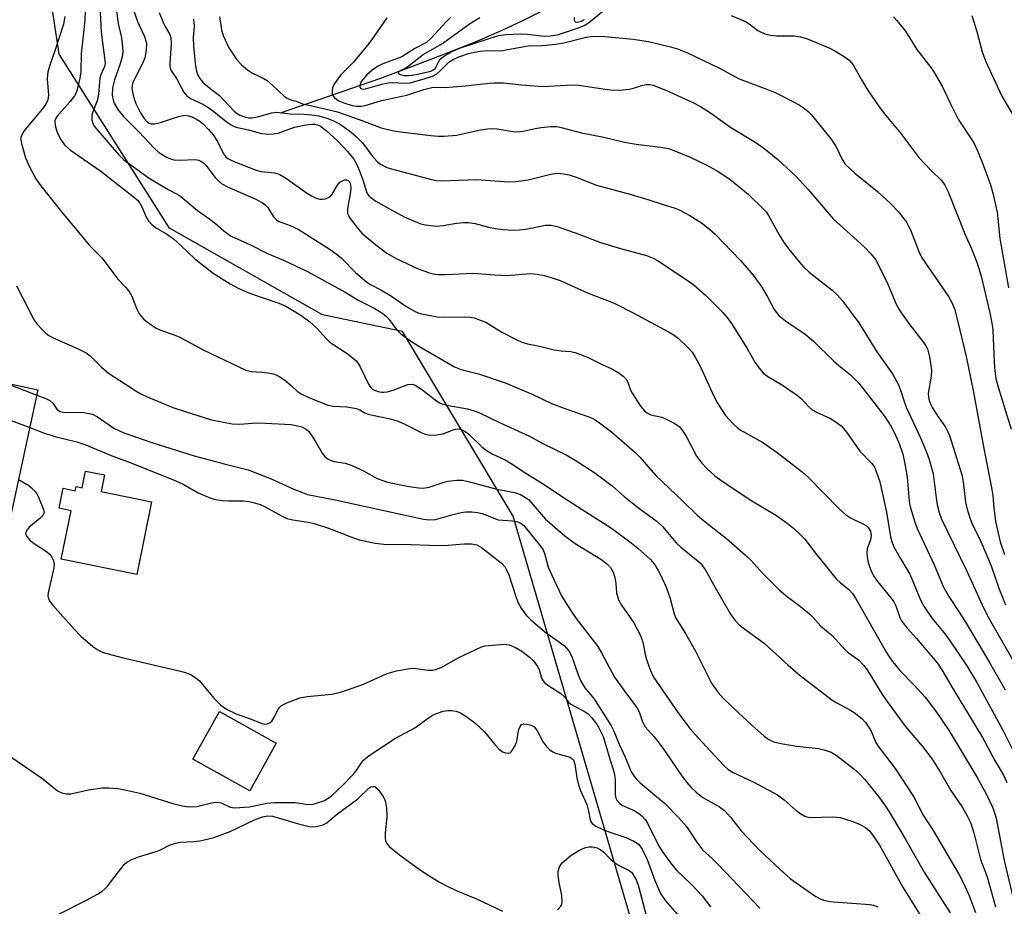
# Model space of a CAD drawing. Units: inches. Extents: x 1285761 to 1291762, y 501451 to 505452.
# Drawn here: x 1286096 to 1286328, y 504829 to 505039 of the extents above; entities that cross this region are included whole.
import ezdxf

# ---------------------------------------------------------------- set-up
doc = ezdxf.new("R2010")
doc.units = ezdxf.units.IN
doc.header["$MEASUREMENT"] = 0
for name, color, linetype in [('BLDG-Footprint', 5, 'Continuous'), ('CULTRL-Pad', 6, 'Continuous'), ('HYDRO-Single Line Stream', 4, 'Continuous'), ('NTRL-Trees', 3, 'Continuous'), ('Undefined', 1, 'Continuous')]:
    doc.layers.add(name, color=color, linetype=linetype)

msp = doc.modelspace()

# ---------------------------------------------------------------- linework, layer by layer
at = {"layer": 'BLDG-Footprint'}
for points, elevation in [([(1286099.9, 504951.13), (1286092.07, 504914.94), (1286065.15, 504920.76), (1286072.98, 504956.96)], 279.49), ([(1286156.24, 504867.59), (1286149.97, 504856.31), (1286136.53, 504863.78), (1286142.8, 504875.06)], 281.03)]:
    msp.add_lwpolyline(points, close=True, dxfattribs=dict(at, elevation=elevation))
at = {"layer": 'CULTRL-Pad'}
msp.add_lwpolyline([(1286115.65, 504931.01), (1286114.85, 504927.07), (1286126.75, 504924.65), (1286123.24, 504907.42), (1286105.41, 504911.06), (1286107.75, 504922.54), (1286104.89, 504923.12), (1286105.85, 504927.85), (1286108.71, 504927.27), (1286108.92, 504928.28), (1286110.35, 504927.99), (1286111.15, 504931.93)], close=True, dxfattribs=at)
at = {"layer": 'HYDRO-Single Line Stream'}
msp.add_lwpolyline([(1286157.26, 505016.63), (1286180.73, 505024.76), (1286188.3, 505027.56), (1286196.47, 505030.72), (1286203.84, 505033.7), (1286209.59, 505036.16), (1286214.53, 505038.49), (1286220.77, 505041.64)], dxfattribs=at)
at = {"layer": 'NTRL-Trees'}
msp.add_lwpolyline([(1286324.28, 504619.13), (1286249.36, 504793.93), (1286212.23, 504921.24), (1286186.03, 504964.96), (1286167.14, 504968.85), (1286131.03, 504989.4), (1286104.91, 505030.51), (1286097.78, 505078.11)], dxfattribs=at)
at = {"layer": 'Undefined'}
msp.add_line((1286092.17, 504952.8, 276), (1286099.63, 504949.88, 276), dxfattribs=at)
for points, elevation in [([(1286114.44, 505043.5), (1286114.85, 505035.73), (1286115.76, 505028.39), (1286115.63, 505027.6), (1286114.84, 505025.86), (1286114.55, 505024.87), (1286114.21, 505021.02), (1286113.93, 505019.5), (1286112.91, 505016.87), (1286112.68, 505016.06), (1286112.65, 505014.93), (1286112.85, 505014.11), (1286113.28, 505013.37), (1286114.02, 505012.44), (1286118.95, 505006.79), (1286120.22, 505005.55), (1286126.18, 505001.22), (1286130.67, 504998.49), (1286132.95, 504997.32), (1286133.66, 504996.88), (1286137.58, 504993.58), (1286140.56, 504991.47), (1286141.87, 504990.43), (1286143.82, 504988.71), (1286145.6, 504987.5), (1286150.12, 504985.42), (1286154.15, 504983.39), (1286157.95, 504981.76), (1286163.58, 504979.11), (1286172.55, 504974.22), (1286175.74, 504972.27), (1286179.53, 504970.36), (1286181.44, 504969.16), (1286182.31, 504968.47), (1286182.94, 504967.73), (1286184.62, 504965.36), (1286185.67, 504964.41), (1286187.73, 504962.87), (1286189.9, 504961.42), (1286198.33, 504956.56), (1286199.96, 504955.91), (1286204, 504954.88), (1286210.31, 504952.79), (1286216.69, 504950.1), (1286221.28, 504947.9), (1286224.92, 504946.52), (1286230.33, 504944.69), (1286231.36, 504944.18), (1286232.6, 504943.36), (1286235.47, 504941.22), (1286240.87, 504936.46), (1286242.14, 504935.2), (1286245.85, 504930.94), (1286252.32, 504924.8), (1286255.67, 504921.51), (1286257.19, 504920.19), (1286262.63, 504915.95), (1286267.12, 504912.04), (1286268.35, 504910.86), (1286271.19, 504907.73), (1286275.05, 504903.86), (1286277.05, 504902.14), (1286279.75, 504900.19), (1286282.24, 504898.13), (1286283.08, 504897.32), (1286284.94, 504895.2), (1286287.59, 504893.01), (1286290.64, 504889.67), (1286291.5, 504888.95), (1286293.86, 504887.31), (1286295.02, 504886.05), (1286295.85, 504884.89), (1286299.61, 504878.85), (1286302.89, 504874.23), (1286304.88, 504871.58), (1286308.93, 504866.74), (1286311.24, 504863.78), (1286313.21, 504860.66), (1286315.66, 504856.37), (1286318.42, 504852.39), (1286319.52, 504850.42), (1286320.37, 504848.62), (1286321.09, 504846.37), (1286322.69, 504840.06), (1286324.23, 504835.94), (1286326.24, 504828.89)], 268), ([(1286204.33, 505039.12), (1286201.93, 505037.63), (1286195.82, 505033.2), (1286191.04, 505030.4), (1286187.61, 505027.72), (1286186.86, 505027.24), (1286185.23, 505026.44), (1286185.1, 505026.32), (1286185.02, 505026.08), (1286185.24, 505025.82), (1286185.82, 505025.6), (1286186.55, 505025.46), (1286187.47, 505025.43), (1286189.31, 505025.71), (1286192.76, 505026.53), (1286193.49, 505026.89), (1286193.84, 505027.24), (1286194.64, 505028.83), (1286195.09, 505029.46), (1286195.98, 505030.14), (1286197.76, 505031.15), (1286198.79, 505031.64), (1286200.02, 505032.1), (1286208.75, 505034.93), (1286210.52, 505035.18), (1286213.94, 505035.29), (1286215.6, 505035.21), (1286219.56, 505034.81), (1286220.94, 505034.82), (1286222.07, 505034.97), (1286222.91, 505035.18), (1286227.67, 505036.73), (1286229.03, 505037.3), (1286229.99, 505037.93), (1286236.37, 505043.15)], 252), ([(1286111.03, 505040.7), (1286110.98, 505038.61), (1286110.77, 505036.24), (1286110.09, 505030.56), (1286110.01, 505026.3), (1286109.77, 505024.84), (1286109.26, 505022.51), (1286108.91, 505021.39), (1286108.51, 505020.64), (1286107.44, 505019.28), (1286104.46, 505015.88), (1286104.07, 505015.22), (1286103.92, 505014.73), (1286103.98, 505013.65), (1286104.45, 505012.01), (1286105.36, 505010.15), (1286106.17, 505009.06), (1286107.62, 505007.81), (1286114.78, 505002.81), (1286122.82, 504996.57), (1286123.46, 504995.96), (1286123.95, 504995.31), (1286124.44, 504994.37), (1286125.59, 504991.78), (1286126.07, 504991.08), (1286126.85, 504990.25), (1286127.96, 504989.34), (1286130.27, 504988), (1286131.97, 504986.81), (1286133.66, 504985.3), (1286136.98, 504982.1), (1286141.3, 504978.69), (1286145.32, 504976.18), (1286147.36, 504975.1), (1286149.93, 504974.03), (1286156.85, 504971.65), (1286158.52, 504970.91), (1286162.07, 504968.78), (1286164.18, 504967.22), (1286165.84, 504965.72), (1286168.13, 504963.18), (1286168.92, 504962.44), (1286173.24, 504959.54), (1286175.03, 504958.07), (1286175.57, 504957.39), (1286176.16, 504956.39), (1286178.04, 504952.46), (1286178.49, 504951.78), (1286179.06, 504951.24), (1286180.29, 504950.72), (1286181.08, 504950.56), (1286181.63, 504950.55), (1286182.45, 504950.69), (1286183.82, 504951.08), (1286187.32, 504952.36), (1286188.33, 504952.44), (1286189.08, 504952.25), (1286190.57, 504951.32), (1286193.77, 504948.75), (1286194.84, 504948.04), (1286195.8, 504947.68), (1286196.95, 504947.4), (1286201.4, 504946.65), (1286202.98, 504946.2), (1286204.25, 504945.71), (1286208.95, 504943.38), (1286216.09, 504940.15), (1286219.22, 504938.44), (1286224.72, 504935.76), (1286226.86, 504934.52), (1286231.54, 504931.49), (1286235.59, 504928.4), (1286238.45, 504925.94), (1286241.81, 504923.24), (1286246.28, 504920.02), (1286247.52, 504918.81), (1286250.72, 504914.92), (1286251.84, 504913.93), (1286255.57, 504910.92), (1286256.45, 504910.11), (1286257.13, 504909.29), (1286257.57, 504908.61), (1286259.62, 504904.92), (1286263.61, 504898.08), (1286264.64, 504896.65), (1286265.63, 504895.58), (1286267.5, 504894.11), (1286271.53, 504891.18), (1286277.17, 504886.01), (1286280.1, 504883.47), (1286284.09, 504880.52), (1286287.5, 504877.81), (1286288.7, 504877.08), (1286291.64, 504875.56), (1286292.81, 504874.81), (1286294.58, 504873.42), (1286295.55, 504872.39), (1286296.79, 504870.39), (1286297.94, 504867.73), (1286298.39, 504866.9), (1286302.46, 504861.6), (1286306.8, 504854.96), (1286309.13, 504850.56), (1286311.47, 504846.89), (1286317.55, 504836.56), (1286318.46, 504834.81), (1286319.89, 504831.72), (1286321.51, 504827.55)], 270), ([(1286118.31, 505041.73), (1286118.97, 505037.3), (1286119.58, 505034.86), (1286119.83, 505033.1), (1286119.97, 505031.04), (1286119.84, 505029.9), (1286119.33, 505028.26), (1286117.97, 505024.47), (1286117.56, 505022.54), (1286117.48, 505020.85), (1286117.67, 505019.71), (1286117.94, 505018.89), (1286118.82, 505017.44), (1286120.06, 505015.88), (1286123.75, 505012.18), (1286127.43, 505008.17), (1286128.41, 505007.31), (1286130.45, 505006.11), (1286131.26, 505005.76), (1286132, 505005.54), (1286133.28, 505005.42), (1286137.16, 505005.58), (1286137.95, 505005.44), (1286138.39, 505005.23), (1286139.01, 505004.78), (1286139.57, 505004.24), (1286141.79, 505001.35), (1286142.55, 505000.54), (1286143.4, 504999.85), (1286144.87, 504999.05), (1286151.27, 504996.3), (1286153, 504995.37), (1286153.62, 504994.89), (1286154.2, 504994.27), (1286155.59, 504992.07), (1286156.29, 504991.32), (1286156.94, 504990.95), (1286159.55, 504990.01), (1286161.42, 504989.15), (1286168.94, 504984.3), (1286170.36, 504983.31), (1286171.67, 504982.27), (1286174.99, 504978.89), (1286177.66, 504976.57), (1286178.49, 504976.06), (1286180.93, 504974.81), (1286183.49, 504973.32), (1286186.88, 504970.95), (1286188.91, 504969.74), (1286189.7, 504969.35), (1286190.52, 504969.08), (1286194.26, 504968.41), (1286195.72, 504968.32), (1286201, 504968.41), (1286202.15, 504968.32), (1286202.99, 504968.12), (1286204.65, 504967.55), (1286205.72, 504967.1), (1286209.57, 504964.8), (1286212.95, 504963), (1286214.28, 504962.4), (1286215.59, 504962.03), (1286218.4, 504961.49), (1286221.94, 504960.58), (1286223.57, 504960.33), (1286225.74, 504960.17), (1286226.86, 504959.92), (1286229.92, 504958.75), (1286233.22, 504957.11), (1286235.56, 504956.06), (1286237.03, 504955.2), (1286238.18, 504954.38), (1286238.94, 504953.62), (1286239.29, 504952.94), (1286239.98, 504951.05), (1286240.36, 504950.31), (1286242.32, 504947.29), (1286243.25, 504946.15), (1286243.93, 504945.62), (1286244.71, 504945.23), (1286247.31, 504944.63), (1286248.41, 504944.22), (1286250.26, 504943.27), (1286251.45, 504942.45), (1286252.16, 504941.58), (1286253.07, 504940.14), (1286255.57, 504935.42), (1286256.79, 504933.82), (1286257.95, 504932.53), (1286259.89, 504930.82), (1286261.53, 504929.57), (1286268.24, 504925.12), (1286274.45, 504921.43), (1286277, 504919.59), (1286278.57, 504918.35), (1286280, 504917.02), (1286281.16, 504915.8), (1286283.92, 504912.22), (1286288.56, 504906.45), (1286289.55, 504905.51), (1286291.44, 504903.99), (1286292.41, 504902.97), (1286293.14, 504901.86), (1286300.46, 504889.03), (1286301.52, 504887.3), (1286303.58, 504884.74), (1286306.94, 504881.34), (1286309.55, 504878.41), (1286312.28, 504874.9), (1286315.23, 504870.52), (1286321.85, 504859.42), (1286324.08, 504855.39), (1286325.58, 504852.29), (1286326.08, 504850.89), (1286326.36, 504849.85), (1286328.25, 504839.78), (1286330.49, 504830.48)], 266), ([(1286122.26, 505041.6), (1286123.45, 505038.26), (1286125.08, 505034.7), (1286125.53, 505033.12), (1286125.48, 505031.39), (1286125.15, 505029.68), (1286124.58, 505028.33), (1286122.69, 505024.63), (1286122.36, 505023.81), (1286122.18, 505023.1), (1286122.12, 505022.37), (1286122.22, 505021.56), (1286122.57, 505020.2), (1286123.02, 505018.87), (1286124.04, 505016.81), (1286124.92, 505015.34), (1286125.78, 505014.45), (1286126.17, 505014.2), (1286126.64, 505014.05), (1286127.46, 505014.04), (1286128.89, 505014.32), (1286133.11, 505015.79), (1286134.21, 505016.04), (1286134.72, 505016.06), (1286135.5, 505015.94), (1286136.26, 505015.67), (1286137.25, 505015.2), (1286138.19, 505014.63), (1286139.04, 505013.93), (1286140.21, 505012.72), (1286141.28, 505011.47), (1286142.37, 505009.89), (1286143.75, 505006.98), (1286144.25, 505006.32), (1286144.82, 505005.84), (1286146.04, 505005.22), (1286151.5, 505003.07), (1286152.68, 505002.8), (1286155.84, 505002.42), (1286156.91, 505002.1), (1286158.38, 505001.26), (1286163.6, 504997.57), (1286164.59, 504996.98), (1286165.67, 504996.49), (1286166.5, 504996.25), (1286167.05, 504996.21), (1286167.83, 504996.34), (1286168.58, 504996.62), (1286169.02, 504996.9), (1286169.45, 504997.38), (1286170.67, 504999.51), (1286171.29, 505000.22), (1286171.71, 505000.5), (1286172.38, 505000.77), (1286172.81, 505000.78), (1286173.2, 505000.62), (1286173.51, 505000.31), (1286173.71, 504999.93), (1286173.85, 504999), (1286173.75, 504997.96), (1286173.07, 504993.97), (1286173.1, 504992.85), (1286173.28, 504992.36), (1286173.7, 504991.66), (1286175.23, 504989.63), (1286176.48, 504988.22), (1286177.94, 504986.89), (1286179.68, 504985.47), (1286182.37, 504983.47), (1286184.6, 504982.19), (1286189.76, 504979.78), (1286192.68, 504978.74), (1286193.76, 504978.48), (1286194.57, 504978.39), (1286196.26, 504978.39), (1286202.77, 504978.75), (1286207.92, 504978.32), (1286210.68, 504978.2), (1286216.29, 504978.67), (1286217.9, 504978.51), (1286219.52, 504978.19), (1286221.68, 504977.56), (1286223.32, 504976.98), (1286229.9, 504974), (1286234.51, 504972.23), (1286236.56, 504971.37), (1286240.39, 504969.45), (1286249.06, 504964.78), (1286250.27, 504964.03), (1286251.17, 504963.34), (1286253.6, 504961.08), (1286254.5, 504960.06), (1286255.26, 504958.83), (1286256.5, 504956.55), (1286259.21, 504950.5), (1286260.34, 504948.25), (1286262.39, 504945.06), (1286264.12, 504943.17), (1286265.17, 504942.21), (1286265.87, 504941.69), (1286271.22, 504938.67), (1286274.6, 504936.29), (1286280.48, 504931.72), (1286282.03, 504930.42), (1286289.23, 504923.02), (1286290.72, 504921.64), (1286291.91, 504920.86), (1286295.03, 504919.39), (1286295.74, 504918.95), (1286296.14, 504918.6), (1286296.64, 504917.71), (1286296.8, 504916.69), (1286296.64, 504915.65), (1286295.89, 504913.49), (1286295.82, 504912.65), (1286295.88, 504911.52), (1286296, 504910.67), (1286296.23, 504909.83), (1286296.76, 504908.47), (1286297.38, 504907.17), (1286298.29, 504905.79), (1286301.46, 504901.97), (1286302.15, 504901.02), (1286302.62, 504900.04), (1286303.61, 504897.26), (1286303.97, 504896.53), (1286304.44, 504895.83), (1286305.32, 504894.75), (1286307.56, 504892.34), (1286311.52, 504887.63), (1286312.63, 504886.27), (1286313.56, 504884.93), (1286316.22, 504880.31), (1286323.11, 504868.88), (1286326.05, 504863.48), (1286328.07, 504859.97), (1286328.9, 504858.24)], 264), ([(1286128.57, 505040.35), (1286129.55, 505037.86), (1286129.94, 505037.06), (1286131.05, 505035.18), (1286131.34, 505034.34), (1286131.39, 505032.97), (1286131.06, 505028.4), (1286131.08, 505027.58), (1286131.24, 505026.86), (1286131.45, 505026.47), (1286132.68, 505024.75), (1286134.39, 505021.5), (1286135.07, 505020.67), (1286135.96, 505020.03), (1286138.87, 505018.65), (1286140.08, 505017.95), (1286141.47, 505016.92), (1286144.38, 505014.56), (1286145.55, 505013.78), (1286146.3, 505013.4), (1286147.09, 505013.17), (1286149.7, 505012.65), (1286152.7, 505011.77), (1286154.42, 505011.63), (1286155.57, 505011.67), (1286156.64, 505011.85), (1286160.53, 505013.22), (1286163.21, 505013.83), (1286164.64, 505013.98), (1286165.37, 505013.97), (1286166.01, 505013.83), (1286166.71, 505013.51), (1286168.02, 505012.5), (1286170.78, 505009.94), (1286173.09, 505007.49), (1286174.57, 505005.68), (1286175.27, 505004.44), (1286176.01, 505002.65), (1286176.68, 505000.78), (1286177.63, 504997.73), (1286177.83, 504997.34), (1286178.17, 504996.93), (1286179.76, 504995.78), (1286182.3, 504994.3), (1286186.47, 504992.05), (1286189.58, 504990.68), (1286190.38, 504990.41), (1286191.48, 504990.16), (1286194, 504989.86), (1286195.69, 504990.01), (1286198.83, 504990.56), (1286200.54, 504990.69), (1286201.67, 504990.68), (1286203.23, 504990.44), (1286206.42, 504989.6), (1286208.07, 504989.28), (1286209.75, 504989.06), (1286212.32, 504988.91), (1286213.75, 504988.94), (1286215.17, 504989.1), (1286219.87, 504990.11), (1286221.21, 504990.08), (1286222.6, 504989.72), (1286227.7, 504987.98), (1286232.89, 504985.96), (1286237.56, 504984.56), (1286243.73, 504982.86), (1286245.29, 504982.25), (1286246.3, 504981.74), (1286253.13, 504977.21), (1286255.02, 504975.85), (1286257.6, 504973.6), (1286261.78, 504969.38), (1286262.76, 504968.25), (1286263.8, 504966.81), (1286267.48, 504960.94), (1286269.33, 504957.65), (1286270.34, 504956.24), (1286271.28, 504955.16), (1286272.17, 504954.47), (1286275.65, 504952.41), (1286279.35, 504949.87), (1286280.26, 504949.11), (1286282.04, 504947.16), (1286282.9, 504946.38), (1286283.9, 504945.82), (1286287.06, 504944.43), (1286288.54, 504943.5), (1286289.71, 504942.63), (1286290.31, 504942.02), (1286291.02, 504941.1), (1286294.16, 504936.59), (1286297, 504933.7), (1286297.58, 504932.81), (1286297.94, 504932.05), (1286298.86, 504929.4), (1286300.46, 504922.18), (1286301.41, 504916.4), (1286301.81, 504914.97), (1286302.28, 504913.88), (1286303.56, 504911.5), (1286305.93, 504907.54), (1286308.43, 504901.6), (1286309.28, 504899.93), (1286311.22, 504897.08), (1286313.97, 504893.75), (1286315.51, 504891.72), (1286319.4, 504885.89), (1286321.72, 504882.04), (1286327.87, 504870.8), (1286332.65, 504861.22)], 262), ([(1286263.72, 505039.66), (1286267.09, 505038.26), (1286268.02, 505037.69), (1286270.01, 505036.11), (1286270.97, 505035.61), (1286272.23, 505035.14), (1286273.03, 505034.99), (1286274.41, 505034.88), (1286278.66, 505034.85), (1286280.11, 505034.62), (1286281.52, 505034.25), (1286287.04, 505031.95), (1286288.25, 505031.3), (1286290.47, 505029.93), (1286291.62, 505029.07), (1286292.55, 505027.96), (1286294.42, 505024.62), (1286296.12, 505021.82), (1286298.73, 505018.05), (1286300.26, 505016.02), (1286303.8, 505011.76), (1286308.07, 505006.08), (1286310.91, 505003.05), (1286313.53, 505000.53), (1286314.26, 504999.57), (1286315.01, 504997.98), (1286318.96, 504988.02), (1286320.63, 504984.32), (1286321.83, 504981.33), (1286322.81, 504978.04), (1286324.89, 504969.33), (1286325.36, 504966.9), (1286325.56, 504965.32), (1286325.86, 504957.64), (1286326.02, 504955.56), (1286326.3, 504953.79), (1286326.88, 504951.54), (1286329.88, 504941.82)], 252), ([(1286320.62, 505039.62), (1286321.77, 505035.85), (1286323.09, 505031.08), (1286323.88, 505028.91), (1286327.69, 505020.57), (1286331.14, 505014.74)], 248), ([(1286106.25, 505039.43), (1286105.93, 505037.58), (1286103.92, 505031.34), (1286102.68, 505027.94), (1286102.27, 505026.35), (1286102.12, 505024.68), (1286102.39, 505020.78), (1286102.23, 505019.69), (1286101.77, 505018.7), (1286100.93, 505017.52), (1286096.55, 505012.3), (1286096.15, 505011.63), (1286095.9, 505010.83), (1286095.87, 505010.28), (1286095.99, 505009.42), (1286096.96, 505006), (1286097.91, 505003.86), (1286099.39, 505001.02), (1286100.61, 504999.36), (1286105.55, 504993.13), (1286110.58, 504987.05), (1286112.1, 504985.29), (1286114.97, 504982.33), (1286118.83, 504977.26), (1286120.58, 504975.44), (1286121.44, 504974.42), (1286122.11, 504973.26), (1286123.25, 504970.21), (1286123.75, 504969.27), (1286124.27, 504968.57), (1286124.86, 504967.91), (1286125.5, 504967.35), (1286127.83, 504965.75), (1286129.11, 504965.13), (1286131.9, 504964.24), (1286133.26, 504963.7), (1286138.92, 504960.6), (1286149.07, 504955.8), (1286150.31, 504955.48), (1286152.83, 504955.32), (1286154.22, 504955.14), (1286155.59, 504954.88), (1286156.37, 504954.63), (1286157.09, 504954.23), (1286158.22, 504953.42), (1286159.73, 504952.17), (1286161.16, 504950.81), (1286162.09, 504950.16), (1286164.05, 504949.24), (1286168.25, 504947.55), (1286169.56, 504947.23), (1286172.93, 504947.1), (1286175.18, 504946.72), (1286175.94, 504946.41), (1286177.13, 504945.7), (1286177.93, 504945.38), (1286179.35, 504945.03), (1286183.17, 504944.29), (1286185.02, 504943.74), (1286186.6, 504943.04), (1286190.45, 504941), (1286191.2, 504940.7), (1286192.16, 504940.46), (1286193.56, 504940.4), (1286195.28, 504940.61), (1286196.06, 504940.86), (1286197.79, 504941.62), (1286198.6, 504941.83), (1286199.44, 504941.87), (1286200.18, 504941.67), (1286200.86, 504941.29), (1286201.71, 504940.66), (1286204.7, 504937.71), (1286205.88, 504936.82), (1286207.4, 504935.94), (1286210.33, 504934.55), (1286211.78, 504933.71), (1286215.01, 504931.57), (1286219.79, 504928.62), (1286224.09, 504925.68), (1286228.5, 504922.79), (1286233.72, 504919.55), (1286235.42, 504918.41), (1286240.11, 504914.94), (1286241.67, 504913.68), (1286244.57, 504911.1), (1286245.18, 504910.46), (1286245.88, 504909.52), (1286246.97, 504907.56), (1286248.48, 504904.29), (1286249.28, 504901.78), (1286250.29, 504898.15), (1286250.69, 504897.14), (1286252.96, 504893.48), (1286255.31, 504889.36), (1286259.1, 504881.74), (1286260.58, 504879.62), (1286261.96, 504878.14), (1286265.51, 504874.67), (1286269.31, 504871.17), (1286271.51, 504869.25), (1286272.64, 504868.43), (1286273.75, 504867.91), (1286275.94, 504867.38), (1286279.28, 504866.83), (1286284.37, 504866.33), (1286285.74, 504865.98), (1286287.34, 504865.44), (1286288.56, 504864.75), (1286292.75, 504861.51), (1286294.15, 504860.23), (1286295.33, 504858.96), (1286298.55, 504854.97), (1286300.22, 504852.67), (1286301.24, 504851.12), (1286305.11, 504844.58), (1286309.34, 504837.06), (1286315.52, 504827.43)], 272), ([(1286136.56, 505038.83), (1286136.75, 505038.13), (1286136.83, 505037.1), (1286136.61, 505034.45), (1286136.67, 505032.3), (1286137.11, 505027.66), (1286137.34, 505026.51), (1286137.62, 505025.67), (1286138.13, 505024.75), (1286138.87, 505023.92), (1286140.61, 505022.43), (1286142.85, 505020.74), (1286146.29, 505017.06), (1286146.95, 505016.47), (1286147.6, 505016.07), (1286149.03, 505015.58), (1286149.75, 505015.45), (1286150.42, 505015.44), (1286151.78, 505015.67), (1286155.19, 505016.62), (1286156.32, 505016.76), (1286159.55, 505016.37), (1286162.72, 505016.34), (1286164.67, 505016.2), (1286166.31, 505015.9), (1286168.19, 505015.38), (1286169.57, 505014.81), (1286171.17, 505014), (1286172.13, 505013.39), (1286173.92, 505012.04), (1286175.2, 505010.94), (1286176.58, 505009.51), (1286179.03, 505006.25), (1286180.21, 505005.01), (1286180.89, 505004.49), (1286181.62, 505004.08), (1286182.38, 505003.74), (1286183.5, 505003.38), (1286192.91, 505000.87), (1286194.07, 505000.63), (1286195.27, 505000.52), (1286203.53, 505000.86), (1286211.16, 505000.36), (1286212.93, 505000.37), (1286215.74, 505000.82), (1286221.47, 505002.25), (1286222.73, 505002.37), (1286224.1, 505002.25), (1286225.48, 505001.95), (1286227.14, 505001.43), (1286231.87, 504999.5), (1286240.13, 504997.3), (1286244.07, 504996.16), (1286247.67, 504994.95), (1286250.27, 504994.18), (1286251.6, 504993.61), (1286253.97, 504992.37), (1286256.74, 504990.63), (1286258.62, 504989.16), (1286259.88, 504988), (1286265.93, 504981.68), (1286268.92, 504978.23), (1286270.96, 504975.39), (1286272.39, 504973), (1286273.91, 504970.16), (1286275.03, 504968.67), (1286276.55, 504967.44), (1286281.22, 504964.26), (1286283.18, 504962.67), (1286287.99, 504957.93), (1286289.56, 504956.54), (1286291.93, 504954.65), (1286293.07, 504953.59), (1286293.88, 504952.69), (1286296.67, 504949.19), (1286299.86, 504944.99), (1286301.3, 504942.88), (1286302.36, 504940.94), (1286303.45, 504938.47), (1286304.28, 504935.94), (1286304.81, 504933.64), (1286305.31, 504930.44), (1286305.78, 504924.78), (1286305.95, 504923.82), (1286306.33, 504922.4), (1286307.13, 504919.85), (1286307.75, 504918.19), (1286311.71, 504909.75), (1286313.95, 504904.45), (1286315.18, 504902.24), (1286317.63, 504898.56), (1286319.03, 504896.31), (1286324.78, 504886.67), (1286328.45, 504880.21)], 260), ([(1286142.78, 505039.38), (1286143.25, 505036.3), (1286143.67, 505034.92), (1286144.98, 505032.03), (1286146.78, 505029.38), (1286147.96, 505028.07), (1286149.43, 505026.79), (1286150.62, 505026.01), (1286153.15, 505024.8), (1286154.07, 505024.25), (1286155.53, 505023.05), (1286158.11, 505020.58), (1286158.78, 505020.12), (1286159.44, 505019.83), (1286160.92, 505019.37), (1286162.46, 505018.78), (1286166.06, 505018.01), (1286170.67, 505016.84), (1286176.65, 505014.76), (1286181.05, 505013.1), (1286183.58, 505012.49), (1286185.57, 505012.11), (1286192.76, 505011.26), (1286194.49, 505011.12), (1286195.93, 505011.12), (1286198.81, 505011.36), (1286204.46, 505012.6), (1286206.18, 505012.87), (1286207.34, 505012.91), (1286208.45, 505012.83), (1286212.11, 505012.19), (1286213.19, 505012.15), (1286214.54, 505012.3), (1286217.4, 505012.96), (1286218.83, 505013.2), (1286221.08, 505013.41), (1286222.5, 505013.37), (1286223.54, 505013.18), (1286228.36, 505011.92), (1286233.65, 505010.89), (1286238.5, 505009.67), (1286241.26, 505009.22), (1286247.03, 505008.55), (1286248.94, 505008.17), (1286250.58, 505007.61), (1286254.01, 505006.18), (1286257.83, 505004.35), (1286260.44, 505002.9), (1286263.42, 505000.92), (1286267.72, 504997.39), (1286271.41, 504993.88), (1286271.98, 504993.23), (1286272.59, 504992.32), (1286275.08, 504987.76), (1286276.09, 504986.13), (1286277.35, 504984.41), (1286279.82, 504981.37), (1286280.94, 504980.12), (1286282.14, 504978.97), (1286287.58, 504974.69), (1286288.86, 504973.55), (1286290.08, 504972.15), (1286293.88, 504966.97), (1286298.13, 504960.09), (1286301.89, 504954.9), (1286303.35, 504952.13), (1286303.79, 504951.07), (1286304.63, 504948.34), (1286305.11, 504947.06), (1286308.48, 504939.79), (1286309.88, 504936.4), (1286310.52, 504934.62), (1286311.44, 504931.27), (1286312.15, 504925.57), (1286312.42, 504923.94), (1286312.89, 504922.08), (1286313.46, 504920.52), (1286319.46, 504908.24), (1286323.03, 504900.3), (1286324.4, 504897.49), (1286330.55, 504886.79)], 258), ([(1286182.35, 505039.11), (1286178.82, 505034.01), (1286177.77, 505032.62), (1286174.37, 505028.52), (1286171.43, 505025.57), (1286170.03, 505023.67), (1286169.55, 505022.63), (1286169.41, 505021.79), (1286169.44, 505021.25), (1286169.61, 505020.76), (1286169.91, 505020.33), (1286170.52, 505019.79), (1286171.03, 505019.5), (1286172.41, 505018.93), (1286174.13, 505018.4), (1286175.3, 505018.18), (1286176.27, 505018.18), (1286177.25, 505018.38), (1286181.12, 505019.57), (1286187.11, 505020.82), (1286191.12, 505022.13), (1286193, 505022.62), (1286193.89, 505022.71), (1286196.24, 505022.65), (1286198, 505022.75), (1286200.94, 505023.02), (1286205.02, 505023.53), (1286207.63, 505023.75), (1286209.94, 505023.73), (1286214.22, 505023.23), (1286219.17, 505022.9), (1286220.58, 505022.92), (1286224.79, 505023.2), (1286227.1, 505023.24), (1286229.34, 505022.97), (1286234.5, 505022.13), (1286235.93, 505022.03), (1286238.2, 505022.1), (1286239.61, 505022.23), (1286240.43, 505022.42), (1286242.86, 505023.2), (1286243.66, 505023.35), (1286244.45, 505023.36), (1286245.27, 505023.19), (1286248.26, 505021.98), (1286254.64, 505019.06), (1286256.46, 505018.11), (1286258.85, 505016.65), (1286263.45, 505013.32), (1286269.58, 505009.63), (1286271.47, 505008.3), (1286274.77, 505005.59), (1286278.92, 505001.75), (1286281.97, 504998.51), (1286287.82, 504991.58), (1286295.14, 504984.96), (1286296.75, 504983.27), (1286297.83, 504981.92), (1286298.56, 504980.65), (1286300.78, 504976.13), (1286302.46, 504971.92), (1286303.19, 504970.45), (1286303.96, 504969.27), (1286305.98, 504966.52), (1286309.3, 504962.25), (1286309.77, 504961.54), (1286310.11, 504960.86), (1286310.6, 504958.9), (1286311.1, 504955.76), (1286311.01, 504954.34), (1286310.33, 504950.27), (1286310.35, 504949.42), (1286310.53, 504948.61), (1286310.81, 504947.83), (1286311.29, 504946.86), (1286312.15, 504945.48), (1286314.35, 504942.28), (1286314.88, 504941.33), (1286315.3, 504940.34), (1286318.29, 504930.79), (1286318.56, 504929.35), (1286319.13, 504924.58), (1286319.53, 504922.88), (1286320.1, 504920.88), (1286320.65, 504919.56), (1286322.72, 504915.28), (1286324.17, 504911.93), (1286325.22, 504909.27), (1286327.01, 504904.2), (1286328.57, 504900.31)], 256), ([(1286197.4, 505039.16), (1286196.3, 505038.07), (1286192.94, 505034.34), (1286191.76, 505033.31), (1286188.94, 505031.85), (1286185.88, 505029.91), (1286181.44, 505028.24), (1286180.13, 505027.56), (1286178.93, 505026.75), (1286177.61, 505025.61), (1286176.33, 505024.03), (1286175.98, 505023.14), (1286176.01, 505022.72), (1286176.22, 505022.39), (1286176.58, 505022.25), (1286177.29, 505022.28), (1286181.15, 505023.43), (1286182.7, 505023.74), (1286183.69, 505023.79), (1286186.71, 505023.66), (1286187.86, 505023.74), (1286191.45, 505024.74), (1286193.19, 505025.34), (1286194.18, 505025.89), (1286195.07, 505026.65), (1286197.01, 505028.59), (1286198.03, 505029.29), (1286199.39, 505029.87), (1286201.64, 505030.67), (1286203.07, 505031.01), (1286204.44, 505031.23), (1286206.07, 505031.37), (1286209.16, 505031.34), (1286215.75, 505032.5), (1286219.1, 505032.55), (1286222.24, 505032.89), (1286224.19, 505033.23), (1286229.47, 505034.53), (1286230.49, 505034.69), (1286231.63, 505034.76), (1286233.9, 505034.72), (1286240.56, 505034.03), (1286244.19, 505033.48), (1286249.43, 505032.28), (1286251.09, 505031.79), (1286253.45, 505030.86), (1286260.95, 505027.19), (1286265.59, 505024.71), (1286272.56, 505022.08), (1286274.14, 505021.42), (1286278.48, 505019.24), (1286279.79, 505018.52), (1286280.77, 505017.87), (1286281.9, 505016.95), (1286282.7, 505016.15), (1286287.28, 505010.49), (1286288.53, 505008.58), (1286289.95, 505005.58), (1286290.71, 505004.47), (1286292.97, 505002.36), (1286298.35, 504998), (1286301.49, 504995.09), (1286303.3, 504993.24), (1286305.16, 504990.75), (1286305.6, 504990.03), (1286306.08, 504988.99), (1286308.07, 504983.87), (1286308.8, 504982.37), (1286315.09, 504973.19), (1286315.98, 504971.64), (1286316.57, 504970.06), (1286317.17, 504967.88), (1286319.28, 504958.98), (1286321.01, 504950.58), (1286323.22, 504938.52), (1286325.37, 504927.57), (1286325.56, 504926.14), (1286325.78, 504923.2), (1286326.2, 504919.96), (1286327.33, 504915.18), (1286328.34, 504912.17)], 254), ([(1286226.65, 505039.21), (1286226.65, 505038.56), (1286226.78, 505038.26), (1286226.93, 505038.17), (1286227.35, 505038.11), (1286228.39, 505038.34), (1286229.04, 505038.71)], 250), ([(1286302.12, 505039.35), (1286302.92, 505038.48), (1286304.96, 505035.92), (1286307.64, 505031.64), (1286310.9, 505027.34), (1286311.72, 505026.14), (1286313.57, 505022.94), (1286315.62, 505018.63), (1286317.39, 505015.17), (1286321.1, 505009.51), (1286321.98, 505007.64), (1286323.06, 505005.01), (1286325.01, 504999.62), (1286325.58, 504997.68), (1286326.59, 504993.11), (1286327.26, 504986.91), (1286329.3, 504975.25)], 250), ([(1286094.84, 504975.71), (1286099.04, 504967.63), (1286099.75, 504966.69), (1286100.74, 504965.58), (1286101.78, 504964.53), (1286102.46, 504963.97), (1286103.47, 504963.42), (1286109.43, 504960.82), (1286111.29, 504959.88), (1286112.22, 504959.16), (1286114.96, 504956.49), (1286116.57, 504955.09), (1286123.3, 504950.71), (1286124.25, 504950.15), (1286125.57, 504949.53), (1286131.76, 504946.99), (1286134.68, 504946), (1286140.94, 504944.06), (1286145.83, 504943.12), (1286147.64, 504942.99), (1286151.63, 504943.29), (1286153.67, 504943.28), (1286159.78, 504942.9), (1286160.92, 504942.73), (1286162.28, 504942.36), (1286163.28, 504941.84), (1286163.9, 504941.24), (1286165.25, 504939.3), (1286167.06, 504936.19), (1286167.73, 504935.38), (1286168.5, 504934.74), (1286169.17, 504934.41), (1286169.9, 504934.19), (1286172.5, 504933.76), (1286173.9, 504933.32), (1286176.86, 504932), (1286180.05, 504930.17), (1286181.38, 504929.65), (1286182.48, 504929.31), (1286187.63, 504928.27), (1286189.86, 504927.93), (1286190.97, 504927.86), (1286192.33, 504928.08), (1286195.65, 504929.2), (1286196.75, 504929.5), (1286198.93, 504929.78), (1286200.27, 504929.75), (1286201.93, 504929.41), (1286208.32, 504927.64), (1286212.63, 504926.84), (1286213.94, 504926.35), (1286215.16, 504925.7), (1286215.81, 504925.2), (1286216.4, 504924.6), (1286219.75, 504920.61), (1286224.39, 504916.59), (1286226.87, 504914.76), (1286232.97, 504911.1), (1286234.27, 504910.08), (1286235.2, 504909.11), (1286235.85, 504907.99), (1286236.23, 504906.77), (1286236.49, 504905.35), (1286236.63, 504903.11), (1286237.09, 504901.48), (1286237.79, 504900.23), (1286240.71, 504895.99), (1286242.32, 504893.04), (1286242.83, 504891.49), (1286243.57, 504887.84), (1286244.64, 504884.77), (1286245.35, 504883.16), (1286251.22, 504874.76), (1286253.96, 504871.02), (1286255.83, 504868.87), (1286262.09, 504862.17), (1286263.04, 504861.36), (1286264.2, 504860.66), (1286269.08, 504858.32), (1286274.7, 504855.34), (1286276.28, 504854.17), (1286279.06, 504851.66), (1286280.2, 504850.86), (1286281.15, 504850.33), (1286281.65, 504850.14), (1286282.48, 504850.02), (1286287.75, 504850.13), (1286289.47, 504849.95), (1286292.23, 504849.14), (1286294.05, 504848.43), (1286295.49, 504847.66), (1286296.44, 504846.82), (1286297.33, 504845.64), (1286298.78, 504843.41), (1286304.4, 504833.39), (1286309.89, 504824.56)], 274), ([(1286072.76, 504955.91), (1286074.2, 504953.42), (1286075.22, 504952), (1286076.29, 504951.1), (1286078.67, 504949.54), (1286080.28, 504948.82), (1286097.97, 504942.2)], 278), ([(1286099.63, 504949.88), (1286101.8, 504949.08), (1286102.7, 504948.61), (1286103.41, 504947.98), (1286104.4, 504946.57), (1286104.76, 504946.26), (1286105.18, 504946.04), (1286105.9, 504945.83), (1286106.69, 504945.75), (1286110.2, 504945.86), (1286111.64, 504945.64), (1286112.76, 504945.34), (1286114.01, 504944.72), (1286117.87, 504942.09), (1286119.16, 504941.4), (1286120.23, 504940.96), (1286127.07, 504938.62), (1286136.82, 504935.5), (1286143.89, 504933.62), (1286149.57, 504932.22), (1286155.04, 504930.11), (1286160.4, 504927.63), (1286162.4, 504926.81), (1286163.62, 504926.41), (1286170.18, 504925.11), (1286191.06, 504920.54), (1286192.47, 504920.4), (1286193.88, 504920.5), (1286194.98, 504920.74), (1286197.69, 504921.55), (1286199.89, 504922.08), (1286201, 504922.25), (1286202.41, 504922.24), (1286203.82, 504922.11), (1286204.92, 504921.92), (1286208.65, 504920.41), (1286209.78, 504920.27), (1286212.09, 504920.18), (1286213.12, 504920.02), (1286214.05, 504919.63), (1286214.71, 504919.08), (1286218.66, 504914.14), (1286219.27, 504913.26), (1286219.72, 504912.21), (1286220.52, 504909.17), (1286221.32, 504907.26), (1286223.61, 504902.44), (1286225.09, 504900.16), (1286226.06, 504898.52), (1286227.08, 504897.08), (1286230.9, 504892.19), (1286232.21, 504890.39), (1286233.09, 504888.94), (1286236.17, 504883.14), (1286238.75, 504879.57), (1286241.48, 504876.01), (1286241.98, 504874.99), (1286242.75, 504872.6), (1286243.41, 504871.4), (1286245.53, 504869.08), (1286246.26, 504868.18), (1286248.13, 504865.6), (1286252.16, 504859.67), (1286253.22, 504858.26), (1286254.17, 504857.15), (1286255.44, 504855.95), (1286257.03, 504854.68), (1286260.98, 504852.5), (1286262.18, 504851.64), (1286263.56, 504850.08), (1286266.09, 504846.8), (1286270.5, 504842.21), (1286276.25, 504836.79), (1286277.71, 504835.56), (1286279.09, 504834.53), (1286283.73, 504831.32), (1286284.8, 504830.78), (1286285.9, 504830.39), (1286286.74, 504830.19), (1286287.89, 504830.06), (1286296.56, 504829.42), (1286297.4, 504829.25), (1286298.37, 504828.85)], 276), ([(1286097.97, 504942.2), (1286101.25, 504940.94), (1286103.87, 504940.07), (1286109.12, 504938.81), (1286111.02, 504938.21), (1286117.61, 504935.47), (1286121.33, 504934.13), (1286132.5, 504929.64), (1286134.25, 504928.83), (1286137.76, 504926.76), (1286140.77, 504925.49), (1286141.87, 504925.19), (1286143.52, 504924.95), (1286144.91, 504924.86), (1286148.49, 504924.89), (1286149.81, 504924.7), (1286151.12, 504924.4), (1286152.43, 504923.99), (1286153.46, 504923.56), (1286157.47, 504921.3), (1286158.71, 504920.71), (1286160.13, 504920.38), (1286163.8, 504919.85), (1286165.21, 504919.5), (1286168.59, 504918.43), (1286174.45, 504916.11), (1286175.86, 504915.66), (1286179.62, 504914.84), (1286181.64, 504914.64), (1286188.08, 504914.58), (1286192.41, 504914.39), (1286195.89, 504914.35), (1286200.57, 504914.71), (1286202.34, 504914.74), (1286203.63, 504914.45), (1286204.76, 504913.88), (1286209.34, 504910.2), (1286210.32, 504909.19), (1286210.75, 504908.44), (1286211.2, 504907.36), (1286212.83, 504902.25), (1286213.38, 504900.75), (1286214.08, 504899.49), (1286215.29, 504897.83), (1286216.32, 504896.8), (1286219.68, 504893.9), (1286224.23, 504890.64), (1286224.84, 504890.07), (1286225.39, 504889.38), (1286226.04, 504888.1), (1286227.56, 504883.7), (1286228.13, 504882.38), (1286229.18, 504880.66), (1286230.88, 504878.59), (1286231.58, 504877.63), (1286235.4, 504871.7), (1286236.04, 504870.41), (1286237.23, 504867.37), (1286238.7, 504864.29), (1286239.9, 504861.34), (1286240.28, 504860.58), (1286240.9, 504859.64), (1286241.43, 504858.98), (1286242.25, 504858.19), (1286247.94, 504853.41), (1286251.34, 504849.94), (1286253.15, 504847.89), (1286255.59, 504844.18), (1286256.95, 504842.37), (1286259.21, 504840.32), (1286260.68, 504838.84), (1286270.51, 504828.53)], 278), ([(1286095.32, 504929.96), (1286097.77, 504928.48), (1286098.41, 504927.95), (1286099.17, 504927.17), (1286099.66, 504926.52), (1286100.07, 504925.77), (1286101.24, 504922.85), (1286101.35, 504922.1), (1286101.32, 504921.87), (1286101.1, 504921.44), (1286100.33, 504920.68), (1286097.83, 504918.62), (1286097.18, 504917.81), (1286096.96, 504917.18), (1286097.19, 504916.51), (1286098.08, 504915.46), (1286099, 504914.77), (1286101.92, 504912.87), (1286102.58, 504912.34), (1286103.11, 504911.69), (1286103.59, 504910.69), (1286103.73, 504909.87), (1286103.65, 504909), (1286102.29, 504903.15), (1286102.26, 504902.34), (1286102.4, 504901.67), (1286102.8, 504900.96), (1286103.32, 504900.29), (1286108.47, 504894.5), (1286110.07, 504892.88), (1286112.86, 504890.42), (1286114.03, 504889.62), (1286115.3, 504889.03), (1286119.77, 504887.85), (1286133.62, 504884.58), (1286135.04, 504884.18), (1286136.14, 504883.75), (1286137.24, 504883.04), (1286138.05, 504882.33), (1286141.5, 504878.19), (1286143.13, 504876.59), (1286144.5, 504875.64), (1286146.74, 504874.53), (1286150.3, 504873.22), (1286152.8, 504872.19), (1286153.54, 504872.06), (1286154.04, 504872.11), (1286154.76, 504872.43), (1286155.16, 504872.8), (1286155.63, 504873.52), (1286156.73, 504875.65), (1286157.06, 504876.12), (1286157.47, 504876.5), (1286158.74, 504877.14), (1286161.79, 504878.27), (1286163.51, 504878.64), (1286169.39, 504879.17), (1286171.37, 504879.62), (1286173.31, 504880.22), (1286176.84, 504881.54), (1286182.4, 504884.05), (1286184.65, 504884.64), (1286187.24, 504885.14), (1286188.39, 504885.29), (1286189.24, 504885.26), (1286192.11, 504884.82), (1286193.16, 504884.85), (1286193.92, 504884.98), (1286195.21, 504885.49), (1286199.35, 504887.83), (1286204.77, 504890.32), (1286205.61, 504890.56), (1286206.46, 504890.69), (1286210.2, 504890.96), (1286211.3, 504890.83), (1286212.8, 504890.21), (1286214.24, 504889.36), (1286216.03, 504887.97), (1286217.03, 504887), (1286217.97, 504885.71), (1286218.32, 504884.97), (1286218.94, 504882.94), (1286219.27, 504882.32), (1286219.56, 504881.96), (1286220.42, 504881.28), (1286223.51, 504879.3), (1286224.31, 504878.55), (1286225.3, 504877.29), (1286225.85, 504876.78), (1286229.24, 504874.98), (1286229.91, 504874.49), (1286230.84, 504873.52), (1286231.67, 504872.44), (1286232.39, 504871.32), (1286233.45, 504869.13), (1286233.91, 504867.8), (1286235.15, 504863.51), (1286235.96, 504861.11), (1286236.2, 504860.08), (1286236.34, 504858.8), (1286236.32, 504855.34), (1286236.48, 504854.57), (1286236.7, 504854.12), (1286237.4, 504853.32), (1286238.08, 504852.84), (1286240.83, 504851.63), (1286241.8, 504851.05), (1286242.66, 504850.36), (1286243.4, 504849.52), (1286243.98, 504848.61), (1286245.66, 504845.07), (1286246.79, 504842.96), (1286247.56, 504841.78), (1286249.61, 504838.97), (1286250.89, 504837.42), (1286254.47, 504834.06), (1286256.86, 504831.44), (1286258.85, 504828.87)], 280), ([(1286092.73, 504864.87), (1286101.04, 504859.1), (1286104.53, 504856.33), (1286105.53, 504855.79), (1286106.6, 504855.55), (1286107.71, 504855.58), (1286111.85, 504856.52), (1286115.06, 504856.97), (1286116.76, 504856.97), (1286118.73, 504856.83), (1286120.47, 504856.55), (1286123.96, 504855.75), (1286131.78, 504853.33), (1286134.05, 504852.73), (1286135.48, 504852.53), (1286137.47, 504852.62), (1286140.9, 504853.46), (1286142.03, 504853.62), (1286142.74, 504853.56), (1286143.19, 504853.42), (1286145.3, 504852.4), (1286146.41, 504852.27), (1286149.89, 504852.48), (1286153.98, 504853.35), (1286155.9, 504853.56), (1286160.66, 504853.5), (1286161.8, 504853.4), (1286163.65, 504853.1), (1286164.91, 504853.15), (1286166.01, 504853.44), (1286167.61, 504854.04), (1286168.48, 504854.54), (1286169.33, 504855.19), (1286171.91, 504857.54), (1286174.38, 504860.14), (1286175.11, 504861.04), (1286176.36, 504862.91), (1286176.88, 504863.56), (1286177.51, 504864.12), (1286178.45, 504864.79), (1286184.43, 504868.77), (1286188.99, 504871.17), (1286192.11, 504873.45), (1286193.32, 504874.23), (1286194.32, 504874.7), (1286195.69, 504875.11), (1286196.81, 504875.32), (1286197.63, 504875.31), (1286198.71, 504875.12), (1286199.75, 504874.74), (1286201, 504873.95), (1286203.16, 504872.36), (1286205.41, 504870.21), (1286207.85, 504867.23), (1286208.82, 504866.2), (1286209.67, 504865.53), (1286210.37, 504865.27), (1286211.07, 504865.21), (1286211.48, 504865.32), (1286211.66, 504865.45), (1286211.98, 504865.84), (1286212.67, 504867.02), (1286213.07, 504867.97), (1286213.39, 504870.03), (1286213.59, 504870.81), (1286213.87, 504871.51), (1286214.13, 504871.87), (1286214.29, 504872), (1286214.71, 504872.12), (1286215.45, 504872.08), (1286216.48, 504871.82), (1286217.16, 504871.45), (1286217.8, 504870.61), (1286219.3, 504867.77), (1286220.02, 504866.82), (1286220.77, 504866.06), (1286221.55, 504865.49), (1286222.23, 504865.18), (1286225.65, 504864.23), (1286226.11, 504863.98), (1286226.44, 504863.62), (1286226.77, 504862.59), (1286227.28, 504859.37), (1286227.73, 504857.42), (1286228.1, 504856.36), (1286229.6, 504853.05), (1286230.04, 504851.47), (1286230.39, 504849.46), (1286230.57, 504849.02), (1286230.89, 504848.58), (1286231.75, 504847.93), (1286233.24, 504847.22), (1286235.29, 504846.41), (1286238.84, 504845.22), (1286240.75, 504844.41), (1286241.5, 504843.95), (1286241.89, 504843.6), (1286242.7, 504842.52), (1286243.91, 504840.05), (1286245.72, 504835.08), (1286247.09, 504831.87), (1286248.23, 504830.28), (1286251.01, 504827.11)], 282), ([(1286104.83, 504827.16), (1286111.36, 504830.43), (1286113.99, 504831.84), (1286114.99, 504832.48), (1286115.75, 504833.12), (1286116.31, 504833.75), (1286120.29, 504838.9), (1286120.91, 504839.43), (1286122.12, 504840.09), (1286123.68, 504840.71), (1286128.07, 504841.99), (1286128.87, 504842.33), (1286131.01, 504843.47), (1286132.39, 504843.95), (1286133.53, 504844.16), (1286136.76, 504844.31), (1286138.17, 504844.47), (1286139.55, 504844.75), (1286141.46, 504845.29), (1286145.3, 504846.65), (1286151.12, 504849.44), (1286152.95, 504850.16), (1286154.25, 504850.4), (1286155.34, 504850.31), (1286161.45, 504848.47), (1286164.03, 504847.85), (1286164.86, 504847.81), (1286165.69, 504847.89), (1286167.29, 504848.24), (1286168.19, 504848.74), (1286170.37, 504850.62), (1286175.48, 504854.42), (1286178.19, 504856.98), (1286178.61, 504857.23), (1286179.05, 504857.34), (1286179.49, 504857.28), (1286179.7, 504857.18), (1286180.28, 504856.64), (1286181.48, 504854.94), (1286181.9, 504854.17), (1286182.08, 504853.63), (1286182.29, 504852.23), (1286182.37, 504850.23), (1286181.98, 504846.18), (1286181.96, 504845.04), (1286182.04, 504844.54), (1286182.29, 504843.89), (1286182.95, 504843.08), (1286185.66, 504840.95), (1286190.32, 504837.57), (1286193.13, 504835.69), (1286194.81, 504834.67), (1286196.78, 504833.63), (1286198.77, 504832.7), (1286203.52, 504830.74), (1286209.66, 504827.85)], 284), ([(1286222.72, 504828.17), (1286223.48, 504828.99), (1286223.68, 504829.43), (1286223.81, 504830.17), (1286223.69, 504831.53), (1286223.06, 504834.58), (1286222.82, 504836.25), (1286222.82, 504837.33), (1286223.13, 504838.3), (1286223.53, 504838.97), (1286223.9, 504839.38), (1286225.86, 504841), (1286227.72, 504842.17), (1286229.33, 504842.88), (1286230.17, 504843.07), (1286230.98, 504843.04), (1286232.04, 504842.78), (1286232.76, 504842.44), (1286233.61, 504841.8), (1286235.16, 504840.19), (1286236.15, 504839.31), (1286237.09, 504838.73), (1286239.45, 504837.53), (1286240.15, 504837.03), (1286240.52, 504836.6), (1286241.4, 504835.06), (1286241.87, 504833.73), (1286243.7, 504826.48)], 284)]:
    msp.add_lwpolyline(points, dxfattribs=dict(at, elevation=elevation))

doc.saveas('drawing.dxf')
